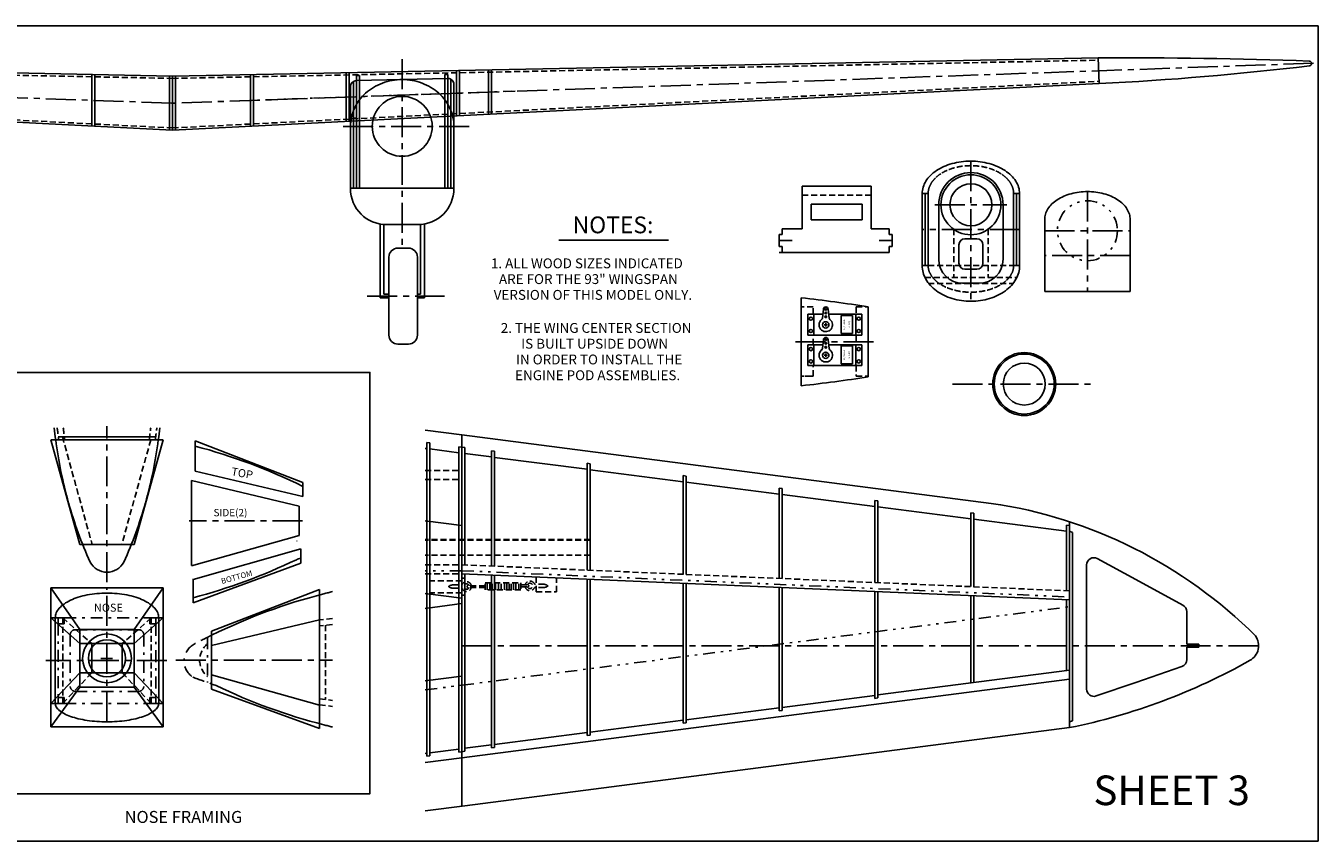
# Model space of a CAD drawing. Extents: x -15.3 to 80.3, y -72.9 to -38.9.
# Drawn here: x 26.4 to 80.3, y -72.9 to -38.9 of the extents above; entities that cross this region are included whole.
import ezdxf
from ezdxf.enums import TextEntityAlignment as Align

# ---------------------------------------------------------------- set-up
doc = ezdxf.new("R2010")
doc.units = 0
for name, pattern in [('CENTER', [2, 1.25, -0.25, 0.25, -0.25]), ('DASHDOT', [1, 0.5, -0.25, 0, -0.25]), ('DIVIDE', [1.25, 0.5, -0.25, 0, -0.25, 0, -0.25]), ('HIDDEN', [0.375, 0.25, -0.125])]:
    doc.linetypes.add(name, pattern=pattern)
doc.layers.get('0').update_dxf_attribs({"linetype": 'CONTINUOUS'})
for name, color, linetype in [('1', 7, 'CONTINUOUS'), ('10', 7, 'CONTINUOUS'), ('12', 7, 'CONTINUOUS'), ('2', 7, 'CONTINUOUS'), ('3', 7, 'CONTINUOUS'), ('4', 7, 'CONTINUOUS'), ('5', 7, 'CONTINUOUS'), ('6', 7, 'CONTINUOUS'), ('7', 7, 'CONTINUOUS')]:
    doc.layers.add(name, color=color, linetype=linetype)
doc.styles.add('ROMANC', font='ROMANC', dxfattribs={"height": 0.2})
doc.styles.add('ROMANS', font='ROMANS', dxfattribs={"height": 0.2})
doc.styles.get("Standard").update_dxf_attribs({"font": 'txt', "height": 0.2})

msp = doc.modelspace()

# ---------------------------------------------------------------- linework, layer by layer
at = {"color": 253, "linetype": 'HIDDEN'}
for p, q in [((49.9236, -60.3668), (43.0335, -60.3668)), ((49.9236, -60.9919), (43.0335, -60.9919))]:
    msp.add_line(p, q, dxfattribs=at)
at = {"layer": '1', "color": 253, "linetype": 'CONTINUOUS'}
for p, q in [((80.2952, -38.9213), (-15.3127, -38.9213)), ((80.2952, -38.9213), (80.2952, -72.9213)), ((80.2952, -72.9213), (-15.3127, -72.9213))]:
    msp.add_line(p, q, dxfattribs=at)
at = {"layer": '1', "color": 3, "linetype": 'CONTINUOUS'}
for p, q in [((32.4961, -41.0167), (-6.1282, -40.2601)), ((32.4961, -41.0168), (71.1203, -40.2599)), ((71.1203, -40.2602), (71.1576, -41.3284)), ((29.1299, -43.1029), (29.1299, -40.9507)), ((29.2548, -43.1091), (29.2548, -40.9532)), ((35.7374, -43.1091), (35.7374, -40.9532)), ((35.8624, -43.1029), (35.8624, -40.9507)), ((39.7376, -42.9078), (39.7376, -40.8748)), ((39.8626, -42.9018), (39.8626, -40.8724)), ((44.3396, -42.6767), (44.3396, -40.7846)), ((44.4646, -42.6703), (44.4646, -40.7822)), ((45.6772, -42.6094), (45.6772, -40.7585)), ((45.8024, -42.603), (45.8024, -40.756)), ((32.4963, -43.272), (-6.1654, -41.3284)), ((32.3711, -43.2657), (32.3711, -41.0143)), ((32.4961, -43.272), (32.4961, -41.0167)), ((32.4961, -43.272), (71.1576, -41.3284)), ((32.6211, -43.2657), (32.6211, -41.0143)), ((39.9159, -45.7085), (39.9159, -41.4537)), ((40.0408, -45.6851), (40.0408, -41.2372)), ((43.9774, -41.1145), (40.16, -41.2038)), ((44.1082, -45.6851), (44.1082, -41.1479)), ((44.2332, -45.7085), (44.2332, -41.3644)), ((40.1658, -45.6851), (39.9159, -45.6851)), ((44.2332, -45.6851), (40.1658, -45.6851)), ((61.6402, -45.6116), (58.7586, -45.6116)), ((58.7586, -45.6116), (58.7586, -47.3873)), ((61.6402, -45.6116), (61.6402, -47.3873)), ((61.2652, -46.3618), (59.1337, -46.3618)), ((59.1337, -46.3618), (59.1337, -47.0124)), ((61.2652, -46.3618), (61.2652, -47.0124)), ((41.1491, -47.1846), (41.1491, -50.2692)), ((41.3054, -47.2086), (41.3054, -50.1129)), ((42.7332, -47.2086), (41.4158, -47.2086)), ((42.8436, -47.2086), (42.8436, -50.1129)), ((43, -47.1846), (43, -50.2692)), ((58.7586, -47.3873), (57.9226, -47.3873)), ((61.2652, -47.0124), (59.1337, -47.0124)), ((62.3997, -47.3873), (61.6402, -47.3873)), ((48.6064, -47.8592), (53.181, -47.8592)), ((42.333, -48.191), (41.8926, -48.191)), ((57.9226, -48.3678), (57.7975, -48.3678)), ((62.3997, -48.3678), (57.9226, -48.3678)), ((41.5177, -48.566), (41.5177, -51.8162)), ((42.708, -48.566), (42.708, -51.8162)), ((41.3054, -50.1129), (41.5177, -50.1129)), ((42.708, -50.1129), (42.8436, -50.1129)), ((41.1491, -50.2692), (41.5177, -50.2692)), ((42.708, -50.2692), (43, -50.2692)), ((58.727, -53.9311), (58.727, -50.2649)), ((61.5209, -50.6385), (61.5209, -53.5574)), ((42.333, -52.1912), (41.8926, -52.1912)), ((43.0335, -55.7863), (44.564, -55.9838)), ((44.564, -55.9838), (66.6531, -58.8345)), ((27.5997, -63.6026), (27.5997, -67.1753)), ((31.9123, -63.6026), (31.9123, -67.1753)), ((44.564, -69.444), (69.9244, -66.1714)), ((44.689, -71.4447), (69.9244, -68.1881)), ((43.0335, -71.6584), (44.689, -71.4447))]:
    msp.add_line(p, q, dxfattribs=at)
at = {"layer": '1', "color": 1, "linetype": 'CENTER'}
for p, q in [((42.0744, -40.3073), (42.0744, -48.083)), ((44.8631, -43.112), (39.4584, -43.112)), ((40.6177, -50.191), (43.8403, -50.191)), ((29.756, -67.9439), (29.756, -62.3507)), ((32.251, -65.389), (27.2057, -65.389)), ((29.9896, -65.2982), (29.5015, -65.2982))]:
    msp.add_line(p, q, dxfattribs=at)
at = {"layer": '1', "color": 30, "linetype": 'CONTINUOUS'}
for p, q in [((43.9831, -40.9439), (43.8581, -40.9439)), ((40.1658, -40.996), (40.2908, -40.996)), ((40.1658, -42.7755), (40.0408, -42.7755)), ((27.4121, -56.1835), (28.6171, -60.5462)), ((32.0997, -56.1835), (30.8947, -60.5462)), ((33.4339, -57.4878), (33.4339, -56.2237)), ((37.9307, -57.9659), (33.4339, -56.2237)), ((33.4339, -57.4878), (37.9307, -58.5538)), ((37.9307, -57.9659), (37.9307, -58.5538)), ((28.6171, -60.5462), (30.8947, -60.5462)), ((33.3498, -62.0031), (37.8469, -60.7344)), ((37.8469, -60.7344), (37.8469, -61.3315)), ((37.8469, -61.3315), (33.3498, -62.9793)), ((33.3498, -61.9873), (33.3498, -62.9793)), ((27.4121, -63.6026), (27.4121, -62.3507)), ((32.0997, -62.3507), (27.4121, -62.3507)), ((27.4121, -62.3507), (28.6171, -64.093)), ((30.8947, -64.093), (32.0997, -62.3507)), ((32.0997, -63.6026), (32.0997, -62.3507)), ((34.1233, -64.1716), (38.6204, -62.4292)), ((38.6204, -63.6935), (38.6204, -62.4292)), ((27.4121, -63.6026), (28.6171, -64.6811)), ((30.8947, -64.6811), (32.0997, -63.6026)), ((30.8947, -64.093), (28.6171, -64.093)), ((28.6171, -64.6811), (28.6171, -64.1027)), ((30.8947, -64.6811), (30.8947, -64.093)), ((28.6171, -64.6811), (30.8947, -64.6811)), ((34.1233, -64.1716), (34.1233, -66.582)), ((28.6171, -65.9062), (27.4121, -67.1753)), ((28.6171, -65.9062), (30.8947, -65.9062)), ((28.6171, -65.9062), (28.6171, -66.5036)), ((30.8947, -65.9062), (30.8947, -66.5036)), ((30.8947, -65.9062), (32.0997, -67.1753)), ((28.6171, -66.5036), (27.4121, -68.1511)), ((30.8947, -66.5036), (28.6171, -66.5036)), ((30.8947, -66.5036), (32.0997, -68.1511)), ((34.1233, -66.582), (38.6204, -68.2294)), ((27.4121, -67.1753), (27.4121, -68.1511)), ((32.0997, -67.1753), (32.0997, -68.1511)), ((38.6204, -67.2374), (38.6204, -68.2294)), ((32.0997, -68.1511), (27.4121, -68.1511))]:
    msp.add_line(p, q, dxfattribs=at)
at = {"layer": '1', "color": 6, "linetype": 'DASHDOT'}
msp.add_line((46.7816, -41.6449), (35.1831, -42.0499), dxfattribs=at)
at = {"layer": '1', "color": 4, "linetype": 'HIDDEN'}
for p, q in [((61.6402, -45.9866), (58.7586, -45.9866)), ((59.227, -50.6453), (58.727, -50.6453)), ((59.227, -50.9511), (59.227, -50.6453)), ((61.0208, -50.6453), (61.5209, -50.6453)), ((61.0208, -50.6453), (61.0208, -50.9511)), ((59.227, -52.2192), (59.227, -51.8207)), ((61.0208, -51.8207), (61.0208, -52.2192)), ((59.227, -53.5271), (59.227, -53.0888)), ((61.0208, -53.0888), (61.0208, -53.5271)), ((59.227, -53.5271), (58.727, -53.5271)), ((59.1418, -53.5271), (58.852, -53.5271)), ((61.0208, -53.5271), (61.5209, -53.5271))]:
    msp.add_line(p, q, dxfattribs=at)
at = {"layer": '1', "color": 6, "linetype": 'HIDDEN'}
for p, q in [((27.8942, -56.0505), (29.136, -60.5462)), ((31.5809, -56.1835), (30.3758, -60.5462)), ((27.4121, -63.6026), (27.5997, -63.6026)), ((27.9122, -63.6026), (27.9122, -67.1753)), ((27.9122, -63.6026), (29.1172, -64.6811)), ((31.5998, -63.6026), (30.3948, -64.6811)), ((31.5998, -63.6026), (31.5998, -67.1753)), ((32.0997, -63.6026), (31.9123, -63.6026)), ((29.1172, -65.9062), (27.9122, -67.1753)), ((30.3948, -65.9062), (31.5998, -67.1753)), ((27.4121, -67.1753), (27.5997, -67.1753)), ((32.0997, -67.1753), (31.9123, -67.1753))]:
    msp.add_line(p, q, dxfattribs=at)
at = {"layer": '1', "color": 30, "linetype": 'HIDDEN'}
for p, q in [((43.0335, -57.4589), (44.564, -57.4589)), ((43.0335, -57.8339), (44.564, -57.8339)), ((43.0335, -61.3949), (44.564, -61.3949)), ((43.0335, -61.7699), (44.564, -61.7699))]:
    msp.add_line(p, q, dxfattribs=at)
at = {"layer": '1', "color": 6, "linetype": 'CONTINUOUS'}
for p, q in [((33.2847, -57.8816), (37.7816, -58.9476)), ((33.2847, -57.8816), (33.2847, -61.4255)), ((37.7816, -58.9476), (37.7816, -60.1727)), ((33.2847, -61.4417), (37.7816, -60.1727)), ((27.4121, -63.6026), (27.4121, -67.1753)), ((32.0997, -63.6026), (32.0997, -67.1753)), ((38.6204, -63.6935), (34.1233, -64.7595)), ((38.6204, -63.6935), (38.6204, -67.2374)), ((28.6171, -65.9062), (28.6171, -64.6811)), ((29.1172, -65.9062), (29.1172, -64.6811)), ((30.3948, -65.9062), (30.3948, -64.6811)), ((30.8947, -65.9062), (30.8947, -64.6811)), ((38.6204, -67.2537), (34.1233, -65.9845))]:
    msp.add_line(p, q, dxfattribs=at)
at = {"layer": '1', "color": 4, "linetype": 'DASHDOT'}
for p, q in [((37.6797, -60.4005), (37.6797, -60.4069)), ((33.9508, -64.4195), (33.9508, -66.3086))]:
    msp.add_line(p, q, dxfattribs=at)
at = {"layer": '1', "color": 6, "linetype": 'DIVIDE'}
msp.add_line((44.564, -61.6452), (43.0335, -61.6452), dxfattribs=at)
at = {"layer": '1', "color": 3, "linetype": 'CONTINUOUS'}
msp.add_lwpolyline([(24.9303, -53.3707), (40.7264, -53.3707), (40.7264, -70.9454), (24.9303, -70.9454)], close=True, dxfattribs=at)
for points in [[(29.05078, -61.282391, -0.037622), (28.152648, -58.812993, -0.036059), (27.614308, -56.183535, -0.036059)], [(30.461251, -61.282391, 0.037622), (31.359384, -58.812993, 0.036059), (31.897724, -56.183535, 0.036059)], [(38.802677, -62.606895, -0.000873), (38.982086, -62.56101, -0.000874), (39.161589, -62.515769, -0.000874)], [(31.912324, -63.602708, 0.099242), (31.870891, -63.402379, 0.080225), (31.748185, -63.209749, 0.058997), (31.548921, -63.032219, 0.043718), (31.280756, -62.876614, 0.034106), (30.953997, -62.748912, 0.028335), (30.581199, -62.65402, 0.025083), (30.176691, -62.595587, 0.023615), (29.756016, -62.575856, 0.023615), (29.335341, -62.595587, 0.025083), (28.930832, -62.65402, 0.028335), (28.558035, -62.748912, 0.034106), (28.231276, -62.876614, 0.043718), (27.963111, -63.032219, 0.058997), (27.763847, -63.209749, 0.080225), (27.64114, -63.402379, 0.099242), (27.599708, -63.602708, 0.099242)], [(27.599708, -67.175187, 0.127922), (27.64114, -67.325161, 0.088028), (27.763847, -67.469371, 0.05519), (27.963111, -67.602276, 0.036933), (28.231276, -67.718768, 0.027159), (28.558035, -67.81437, 0.021814), (28.930832, -67.885409, 0.018956), (29.335341, -67.929155, 0.017701), (29.756016, -67.943926, 0.017701), (30.176691, -67.929155, 0.018956), (30.581199, -67.885409, 0.021814), (30.953997, -67.81437, 0.027159), (31.280756, -67.718768, 0.036933), (31.548921, -67.602276, 0.05519), (31.748185, -67.469371, 0.088028), (31.870891, -67.325161, 0.127922), (31.912324, -67.175187, 0.127922)], [(38.802677, -68.069694, 0.000873), (38.982086, -68.115579, 0.000874), (39.161589, -68.160821, 0.000874)]]:
    msp.add_lwpolyline(points, format="xyb", dxfattribs=at)
for centre, radius in [((42.074524, -43.111942), 1.250043), ((29.756016, -65.298293), 1.017751), ((29.756016, -65.298293), 0.774939)]:
    msp.add_circle(centre, radius, dxfattribs=at)
for centre, radius, start, end in [((72.439036, -252.443652), 212.187565, 87.97793333, 90.35659722), ((79.922416, -40.488155), 0.100003, 276.8679167, 87.9779333), ((65.156966, 82.102477), 123.576647, 272.78301389, 276.86791667), ((40.165859, -41.453714), 0.250009, 91.3380694, 180), ((43.983189, -41.36438), 0.250009, 0, 91.3356694), ((41.415902, -45.70853), 1.500051, 180, 270), ((42.733146, -45.70853), 1.500051, 270, 360), ((41.892718, -48.566028), 0.375013, 90, 180), ((42.333033, -48.566028), 0.375013, 0, 90), ((41.892718, -51.816138), 0.375013, 180, 270), ((42.333033, -51.816138), 0.375013, 270, 360), ((165.895114, -38.932309), 139.352739, 186.90675278, 187.11119722), ((-106.383082, -38.932309), 139.352739, 352.88880278, 353.09324722), ((27.285308, -79.772185), 24.120388, 63.8101778, 75.2318333), ((29.756276, -60.905197), 0.80004, 208.1303528, 269.9813944), ((29.755756, -60.905197), 0.80004, 270.0186056, 331.8696472), ((27.201404, -39.448429), 24.120388, 284.7681667, 295.6951639), ((27.721535, -32.149735), 30.687662, 288.8956417, 289.2655889), ((44.768754, -85.977797), 24.120388, 104.3205083, 116.1898222), ((44.248623, -37.400099), 30.687662, 250.7344111, 251.1043583), ((44.768754, -44.698792), 24.120388, 244.3048361, 255.6794917)]:
    msp.add_arc(centre, radius, start, end, dxfattribs=at)
at = {"layer": '1', "color": 4, "linetype": 'DASHDOT'}
for centre, radius, start, end in [((33.773718, -65.412153), 0.800085, 118.1303528, 236.8377444), ((44.768754, -85.977797), 24.120388, 116.1897444, 118.1303528), ((44.248623, -37.400099), 30.687662, 249.1697917, 250.7344694)]:
    msp.add_arc(centre, radius, start, end, dxfattribs=at)
at = {"layer": '10', "color": 2, "linetype": 'CONTINUOUS'}
for p, q in [((57.7976, -47.6275), (57.9226, -47.6275)), ((57.7976, -47.8775), (58.3471, -47.8775)), ((62.5247, -47.8775), (61.9754, -47.8775)), ((62.5247, -47.6275), (62.3997, -47.6275)), ((57.7976, -48.1276), (57.9226, -48.1276)), ((62.5247, -48.1276), (62.3997, -48.1276)), ((70.0492, -60.0443), (69.9244, -59.9919)), ((71.0789, -61.1384), (72.6812, -62.0119)), ((72.6812, -62.0119), (74.6541, -63.0873)), ((74.6082, -65.6336), (72.6812, -66.2988)), ((72.6812, -66.2988), (71.0332, -66.8677)), ((70.0492, -67.9104), (69.9244, -67.9479))]:
    msp.add_line(p, q, dxfattribs=at)
at = {"layer": '10', "color": 3, "linetype": 'CONTINUOUS'}
for centre, radius, start, end in [((63.813861, -78.253684), 19.625688, 45.0531722, 81.6816833), ((77.108939, -64.770342), 0.700024, 299.4432167, 35.5530056), ((64.812079, -42.985367), 25.715976, 281.4664639, 299.4432167)]:
    msp.add_arc(centre, radius, start, end, dxfattribs=at)
at = {"layer": '12', "color": 2, "linetype": 'CONTINUOUS'}
for p, q in [((70.6352, -61.4018), (70.6352, -66.5841)), ((74.8105, -63.3507), (74.8105, -64.7092)), ((75.3104, -64.7092), (74.8105, -64.7092)), ((75.3104, -64.7092), (75.3104, -64.8342)), ((75.3104, -64.8342), (74.8105, -64.8342)), ((74.8105, -64.8342), (74.8105, -65.3501))]:
    msp.add_line(p, q, dxfattribs=at)
at = {"layer": '12', "color": 4, "linetype": 'HIDDEN'}
for p, q in [((44.689, -61.9546), (44.564, -61.9546)), ((47.6674, -61.9035), (47.6674, -62.526)), ((48.5124, -62.526), (48.5124, -61.94)), ((44.564, -62.0676), (43.2263, -62.0676)), ((44.1554, -62.2391), (44.5691, -62.2391)), ((44.1554, -62.3706), (44.5693, -62.3706)), ((45.5364, -62.2677), (44.8184, -62.2677)), ((45.5364, -62.3423), (44.8184, -62.3423)), ((45.5364, -62.4406), (45.5364, -62.149)), ((45.5364, -62.149), (47.0273, -62.149)), ((47.0273, -62.4406), (45.5364, -62.4406)), ((45.6197, -62.4406), (45.6197, -62.149)), ((45.7269, -62.4406), (45.7269, -62.149)), ((45.8341, -62.4406), (45.8341, -62.149)), ((45.9649, -62.4406), (45.9649, -62.149)), ((46.0959, -62.4406), (46.0959, -62.149)), ((46.203, -62.4406), (46.203, -62.149)), ((46.3458, -62.4406), (46.3458, -62.149)), ((46.4411, -62.4406), (46.4411, -62.149)), ((46.5364, -62.4406), (46.5364, -62.149)), ((46.6196, -62.4406), (46.6196, -62.149)), ((46.7149, -62.4406), (46.7149, -62.149)), ((46.8221, -62.4406), (46.8221, -62.149)), ((46.941, -62.4406), (46.941, -62.149)), ((47.0273, -62.149), (47.0273, -62.4406)), ((47.0273, -62.2384), (47.3243, -62.2384)), ((47.0273, -62.3104), (47.3243, -62.3104)), ((48.0102, -62.3427), (47.5963, -62.3427)), ((48.0102, -62.2112), (47.5964, -62.2112)), ((47.6674, -62.526), (48.5124, -62.526)), ((44.564, -62.5678), (43.2263, -62.5678)), ((44.689, -62.6674), (44.564, -62.6674))]:
    msp.add_line(p, q, dxfattribs=at)
at = {"layer": '12', "color": 1, "linetype": 'CENTER'}
msp.add_line((77.8088, -64.7717), (44.564, -64.7717), dxfattribs=at)
at = {"layer": '12', "color": 2, "linetype": 'CONTINUOUS'}
for centre, start, end in [((70.935304, -61.401843), 61.3968139, 180), ((74.510426, -63.350674), 0, 61.4078361), ((74.510426, -65.350129), 289.0327972, 360), ((70.935304, -66.58406), 180, 289.0366722)]:
    msp.add_arc(centre, 0.30001, start, end, dxfattribs=at)
at = {"layer": '12', "color": 4, "linetype": 'HIDDEN'}
for centre, radius, start, end in [((44.207141, -62.556319), 0.321436, 99.2710306, 128.5067306), ((44.207141, -62.053249), 0.321436, 231.4932694, 260.7289694), ((44.760876, -62.304784), 0.202607, 10.5515111, 161.0777806), ((44.760876, -62.304784), 0.202607, 198.9521194, 349.3334), ((44.760876, -62.304784), 0.113204, 19.1315694, 340.6539972), ((44.818378, -62.304984), 0.037301, 90, 270), ((47.404666, -62.276883), 0.202607, 18.9222194, 169.4484889), ((47.404666, -62.276883), 0.202607, 190.6666, 341.0478806), ((47.404666, -62.276883), 0.113204, 199.3460028, 160.8684306), ((47.316013, -62.274433), 0.036983, 257.1098944, 77.1098944), ((47.958402, -62.528418), 0.321436, 51.4932694, 80.7289694), ((47.958402, -62.025348), 0.321436, 279.2710306, 308.5067306)]:
    msp.add_arc(centre, radius, start, end, dxfattribs=at)
at = {"layer": '2', "color": 4, "linetype": 'HIDDEN'}
for p, q in [((32.4961, -41.1105), (-6.13, -40.3539)), ((32.4961, -41.1105), (71.1236, -40.3538)), ((32.4961, -43.1783), (-6.1608, -41.2348)), ((32.4961, -43.1783), (71.1543, -41.2344)), ((44.564, -61.3949), (69.9244, -62.4857)), ((39.1615, -63.6363), (38.6204, -63.6935)), ((39.1615, -63.8876), (38.6204, -63.9449)), ((38.8701, -63.9185), (38.8701, -67.0161)), ((38.6204, -66.9856), (39.1615, -67.0514)), ((38.6204, -67.2374), (39.1615, -67.3033))]:
    msp.add_line(p, q, dxfattribs=at)
at = {"layer": '2', "color": 30, "linetype": 'CONTINUOUS'}
for p, q in [((43.8581, -45.6851), (43.8581, -40.9439)), ((43.9831, -45.6851), (43.9831, -40.9439)), ((40.1658, -45.6851), (40.1658, -40.996)), ((40.2908, -45.6851), (40.2908, -40.996)), ((40.0408, -42.7755), (40.0408, -41.8802)), ((27.4121, -56.1835), (32.0997, -56.1835))]:
    msp.add_line(p, q, dxfattribs=at)
at = {"layer": '2', "color": 2, "linetype": 'CONTINUOUS'}
for p, q in [((57.9226, -47.3873), (57.9226, -47.6275)), ((62.3997, -47.3873), (62.3997, -47.6275)), ((57.9226, -48.1276), (57.9226, -48.3678)), ((62.3997, -48.1276), (62.3997, -48.3678)), ((70.0492, -60.0443), (70.0492, -67.9104))]:
    msp.add_line(p, q, dxfattribs=at)
at = {"layer": '2', "color": 3, "linetype": 'CONTINUOUS'}
for p, q in [((57.7976, -47.6275), (57.7976, -48.1276)), ((62.5247, -47.6275), (62.5247, -48.1276)), ((58.9989, -50.9511), (58.9989, -51.8207)), ((59.6285, -50.9511), (58.9989, -50.9511)), ((59.2489, -50.9511), (59.2489, -51.8207)), ((59.6511, -50.7411), (59.6118, -51.1049)), ((59.8467, -50.7411), (59.8859, -51.1049)), ((61.2489, -50.9511), (59.8693, -50.9511)), ((60.8614, -50.9999), (60.3922, -50.9999)), ((60.3922, -50.9999), (60.3922, -51.7542)), ((60.8614, -51.7542), (60.8614, -50.9999)), ((60.999, -50.9511), (60.999, -51.8207)), ((61.2489, -51.8207), (61.2489, -50.9511)), ((59.7489, -51.3901), (59.6813, -51.3901)), ((59.7489, -51.3901), (59.7489, -51.3225)), ((59.7489, -51.3901), (59.7489, -51.4576)), ((59.7489, -51.3901), (59.8164, -51.3901)), ((60.3922, -51.7542), (60.8614, -51.7542)), ((58.9989, -51.8207), (61.2489, -51.8207)), ((58.9989, -52.2192), (58.9989, -53.0888)), ((59.6285, -52.2192), (58.9989, -52.2192)), ((59.2489, -52.2192), (59.2489, -53.0888)), ((59.6511, -52.0092), (59.6118, -52.373)), ((59.8467, -52.0092), (59.8859, -52.373)), ((61.2489, -52.2192), (59.8693, -52.2192)), ((60.8614, -52.2681), (60.3922, -52.2681)), ((60.3922, -52.2681), (60.3922, -53.0223)), ((60.8614, -53.0223), (60.8614, -52.2681)), ((60.999, -52.2192), (60.999, -53.0888)), ((61.2489, -53.0888), (61.2489, -52.2192)), ((59.7489, -52.6583), (59.6813, -52.6583)), ((59.7489, -52.6583), (59.7489, -52.5907)), ((59.7489, -52.6583), (59.7489, -52.7259)), ((59.7489, -52.6583), (59.8164, -52.6583)), ((58.9989, -53.0888), (61.2489, -53.0888)), ((60.3922, -53.0223), (60.8614, -53.0223)), ((27.7248, -56.0584), (31.7874, -56.0584)), ((44.564, -55.9838), (44.564, -61.3949)), ((44.564, -55.9838), (44.564, -61.3949)), ((43.0335, -56.5424), (43.1014, -56.5511)), ((43.1014, -56.2991), (43.2264, -56.3151)), ((43.1014, -56.2991), (43.1014, -69.3805)), ((43.2264, -56.3151), (43.2264, -69.3644)), ((43.2264, -56.5674), (44.439, -56.7239)), ((44.439, -56.4717), (44.564, -56.4878)), ((44.439, -56.4717), (44.439, -69.2082)), ((44.564, -56.4878), (44.689, -56.504)), ((44.689, -56.504), (44.689, -61.4003)), ((44.689, -56.7561), (45.7984, -56.8992)), ((45.7984, -56.647), (45.7984, -61.448)), ((45.7984, -56.6472), (45.9234, -56.6633)), ((45.9234, -56.6633), (45.9234, -61.4533)), ((45.9234, -56.9154), (49.7986, -57.4156)), ((49.7986, -57.1633), (49.7986, -61.62)), ((49.7986, -57.1634), (49.9236, -57.1795)), ((49.9236, -57.1795), (49.9236, -61.6253)), ((49.9236, -57.4317), (53.7987, -57.9317)), ((53.7987, -57.6795), (53.9237, -57.6957)), ((53.7987, -57.6795), (53.7987, -61.7921)), ((53.9237, -57.6957), (53.9237, -61.7976)), ((53.9237, -57.9478), (57.7988, -58.4479)), ((57.7988, -58.1958), (57.9238, -58.212)), ((57.7988, -58.1958), (57.7988, -61.9642)), ((57.9238, -58.212), (57.9238, -61.9696)), ((57.9238, -58.464), (61.799, -58.9642)), ((61.799, -58.712), (61.924, -58.7282)), ((61.799, -58.712), (61.799, -62.1363)), ((61.924, -58.7282), (61.924, -62.1415)), ((61.924, -58.9804), (65.7991, -59.4805)), ((65.7991, -59.2284), (65.9242, -59.2445)), ((65.7991, -59.2284), (65.7991, -62.3082)), ((65.9242, -59.2445), (65.9242, -62.3163)), ((43.0335, -59.5673), (44.564, -59.7648)), ((65.9242, -59.4965), (69.7993, -59.9969)), ((69.7993, -59.7436), (69.9244, -59.7597)), ((69.7993, -59.7436), (69.7993, -62.4805)), ((69.9244, -59.6035), (69.9244, -68.1881)), ((44.564, -61.3949), (44.564, -71.4608)), ((44.564, -61.3949), (44.564, -69.4442)), ((44.564, -61.7701), (69.9244, -62.8611)), ((44.689, -61.7756), (44.689, -69.1759)), ((45.7984, -61.8233), (45.7984, -69.0327)), ((45.9234, -61.8286), (45.9234, -69.0165)), ((49.7986, -61.9954), (49.7986, -68.5164)), ((49.9236, -62.0008), (49.9236, -68.5002)), ((53.7987, -62.1673), (53.7987, -68.0002)), ((53.9237, -62.1728), (53.9237, -67.9842)), ((57.7988, -62.3394), (57.7988, -67.4839)), ((57.9238, -62.3449), (57.9238, -67.4678)), ((61.799, -62.5115), (61.799, -66.9678)), ((61.924, -62.5169), (61.924, -66.9517)), ((43.0335, -62.5923), (44.564, -62.7898)), ((43.0335, -63.2133), (44.564, -63.0158)), ((65.7991, -62.6837), (65.7991, -66.3256)), ((65.9242, -62.6918), (65.9242, -66.3094)), ((69.7993, -62.8611), (69.7993, -65.8093)), ((43.0335, -66.2382), (44.564, -66.0407)), ((61.924, -66.8257), (69.9244, -65.7933)), ((57.9238, -67.3418), (61.799, -66.8417)), ((53.9237, -67.8581), (57.7988, -67.358)), ((61.799, -66.9678), (61.924, -66.9517)), ((49.9236, -68.3743), (53.7987, -67.8741)), ((57.7988, -67.4839), (57.9238, -67.4678)), ((45.9234, -68.8906), (49.7986, -68.3904)), ((53.7987, -68.0002), (53.9237, -67.9842)), ((44.689, -69.0498), (45.7984, -68.9066)), ((45.7984, -69.0327), (45.9234, -69.0165)), ((49.7986, -68.5164), (49.9236, -68.5002)), ((43.0335, -69.2634), (43.1014, -69.2547)), ((43.0335, -69.6417), (44.564, -69.4442)), ((43.1014, -69.3805), (43.2264, -69.3644)), ((43.2264, -69.2385), (44.439, -69.082)), ((44.439, -69.2082), (44.564, -69.1919)), ((44.564, -69.1919), (44.689, -69.1759))]:
    msp.add_line(p, q, dxfattribs=at)
at = {"layer": '2', "color": 1, "linetype": 'CENTER'}
for p, q in [((61.7355, -52.098), (58.3452, -52.098)), ((29.756, -62.1239), (29.756, -55.6117)), ((37.9107, -59.5649), (33.1803, -59.5649)), ((32.6331, -65.3768), (39.1615, -65.3768))]:
    msp.add_line(p, q, dxfattribs=at)
at = {"layer": '2', "color": 6, "linetype": 'DIVIDE'}
for p, q in [((44.564, -61.6452), (69.9244, -62.7362)), ((44.564, -66.4192), (69.9244, -63.1463)), ((43.0335, -66.6167), (44.564, -66.4192))]:
    msp.add_line(p, q, dxfattribs=at)
at = {"layer": '2', "color": 4, "linetype": 'DASHDOT'}
for p, q in [((27.9747, -63.6026), (27.5997, -63.6026)), ((27.7248, -63.8527), (27.7248, -63.6026)), ((27.9747, -63.6026), (31.5374, -63.6026)), ((27.9747, -63.6026), (27.9747, -63.8527)), ((31.5374, -63.6026), (31.5374, -63.8527)), ((31.5374, -63.6026), (31.9123, -63.6026)), ((31.7874, -63.8527), (31.7874, -63.6026)), ((27.7248, -63.84), (27.7248, -66.9377)), ((27.7248, -63.8527), (27.9747, -63.8527)), ((28.4249, -64.1027), (31.0873, -64.1027)), ((31.5374, -63.8527), (31.7874, -63.8527)), ((31.7874, -63.8527), (31.7874, -66.9252)), ((28.2248, -64.3027), (28.2248, -66.4752)), ((31.2874, -64.3027), (31.2874, -66.4752)), ((28.4249, -66.6753), (31.0873, -66.6753)), ((27.9747, -67.1753), (27.5997, -67.1753)), ((27.7248, -66.9252), (27.9747, -66.9252)), ((27.7248, -66.9252), (27.7248, -67.1753)), ((27.9747, -66.9252), (27.9747, -67.1753)), ((27.9747, -67.1753), (31.5374, -67.1753)), ((31.5374, -66.9252), (31.5374, -67.1753)), ((31.5374, -66.9252), (31.7874, -66.9252)), ((31.5374, -67.1753), (31.9123, -67.1753)), ((31.7874, -66.9252), (31.7874, -67.1753))]:
    msp.add_line(p, q, dxfattribs=at)
at = {"layer": '2', "color": 3, "linetype": 'CONTINUOUS'}
for centre, radius in [((59.127448, -51.132804), 0.067957), ((59.748891, -50.741055), 0.033974), ((59.748891, -50.895594), 0.033974), ((59.748891, -51.054142), 0.033974), ((61.126605, -51.132804), 0.067957), ((59.127448, -51.647499), 0.067957), ((59.748891, -51.390151), 0.131647), ((61.126605, -51.647499), 0.067957), ((59.748891, -52.009198), 0.033974), ((59.748891, -52.163737), 0.033974), ((59.748891, -52.322285), 0.033974), ((59.127448, -52.400947), 0.067957), ((59.748891, -52.658294), 0.131647), ((61.126605, -52.400947), 0.067957), ((59.127448, -52.915642), 0.067957), ((61.126605, -52.915642), 0.067957)]:
    msp.add_circle(centre, radius, dxfattribs=at)
for centre, radius, start, end in [((52.337774, -108.680101), 58.763538, 81.00944167, 83.75806111), ((59.748891, -50.741055), 0.097829, 360, 180), ((59.748891, -51.390151), 0.28129, 128.318875, 231.6811278), ((59.512475, -51.094099), 0.100003, 308.3188722, 353.8557472), ((59.748891, -51.390151), 0.28129, 231.6822056, 51.6811278), ((59.985307, -51.094099), 0.100003, 186.1442528, 231.6811278), ((59.748891, -52.009198), 0.097829, 360, 180), ((59.748891, -52.658294), 0.28129, 128.318875, 231.6811278), ((59.512475, -52.362243), 0.100003, 308.3188722, 353.8557472), ((59.748891, -52.658294), 0.28129, 231.6822056, 51.6811278), ((59.985307, -52.362243), 0.100003, 186.1442528, 231.6811278), ((52.337774, 4.484151), 58.763538, 276.24193889, 278.99055833)]:
    msp.add_arc(centre, radius, start, end, dxfattribs=at)
at = {"layer": '2', "color": 4, "linetype": 'HIDDEN'}
for centre, radius, start, end in [((165.895114, -38.932309), 139.227733, 186.91298333, 187.11119722), ((165.895114, -38.932309), 138.977721, 186.92548056, 187.13048333), ((-106.383082, -38.932309), 138.977721, 352.86951667, 353.07451944), ((-106.383082, -38.932309), 139.227733, 352.88880278, 353.08701667), ((34.597098, -65.427295), 0.980159, 131.2505528, 177.0580806), ((34.597098, -65.326684), 0.980159, 182.9419194, 228.7494472)]:
    msp.add_arc(centre, radius, start, end, dxfattribs=at)
at = {"layer": '2', "color": 4, "linetype": 'DASHDOT'}
for centre, start, end in [((28.424749, -64.302743), 90, 180), ((31.087283, -64.302743), 0, 90), ((28.424749, -66.475152), 180, 270), ((31.087283, -66.475152), 270, 0)]:
    msp.add_arc(centre, 0.20001, start, end, dxfattribs=at)
at = {"layer": '3', "color": 1, "linetype": 'CENTER'}
for p in [(-12.7752, -40.5628), (80.0998, -40.4814)]:
    msp.add_line(p, (32.4961, -42.1437), dxfattribs=at)
at = {"layer": '3', "color": 3, "linetype": 'CONTINUOUS'}
for p, q in [((63.7715, -48.9164), (63.7715, -45.9163)), ((63.8965, -48.9164), (63.8965, -45.9163)), ((64.0216, -48.9164), (64.0216, -45.9163)), ((67.589, -48.9164), (67.589, -45.9163)), ((67.7139, -48.9164), (67.7139, -45.9163)), ((67.8389, -48.9164), (67.8389, -45.9163)), ((68.8838, -49.9977), (68.8838, -46.9976)), ((72.4511, -49.9977), (72.4511, -46.9976))]:
    msp.add_line(p, q, dxfattribs=at)
at = {"layer": '4', "color": 4, "linetype": 'HIDDEN'}
for p, q in [((64.0216, -48.9164), (67.589, -48.9164)), ((63.8898, -49.4165), (67.7207, -49.4165)), ((64.0216, -49.6665), (67.589, -49.6665))]:
    msp.add_line(p, q, dxfattribs=at)
at = {"layer": '4', "color": 3, "linetype": 'CONTINUOUS'}
msp.add_line((68.8838, -49.9977), (72.4511, -49.9977), dxfattribs=at)
at = {"layer": '4', "color": 2, "linetype": 'CONTINUOUS'}
msp.add_lwpolyline([(39.915851, -43.111942, -0.054158), (39.957329, -42.730937, -0.053284), (40.08017, -42.364574, -0.051741), (40.279653, -42.026932, -0.049853), (40.548111, -41.730986, -0.047958), (40.875229, -41.48811, -0.046329), (41.248435, -41.307636, -0.045154), (41.653388, -41.196501, -0.044542), (42.074524, -41.158976, -0.044542), (42.49566, -41.196501, -0.045154), (42.900613, -41.307636, -0.046329), (43.273819, -41.48811, -0.047958), (43.600937, -41.730986, -0.049853), (43.869395, -42.026932, -0.051741), (44.068878, -42.364574, -0.053284), (44.191719, -42.730937, -0.054158), (44.233197, -43.111942, -0.054158)], format="xyb", dxfattribs=at)
at = {"layer": '4', "color": 3, "linetype": 'CONTINUOUS'}
for points in [[(67.838703, -45.916307, 0.071372), (67.794367, -45.651723, 0.065201), (67.674496, -45.397672, 0.056556), (67.483642, -45.163801, 0.048311), (67.229053, -44.958992, 0.041777), (66.920396, -44.791022, 0.037171), (66.569392, -44.666269, 0.034309), (66.189371, -44.58947, 0.032973), (65.794762, -44.563543, 0.033039), (65.400551, -44.58947, 0.034515), (65.021706, -44.666269, 0.037534), (64.672615, -44.791022, 0.04232), (64.366534, -44.958992, 0.049039), (64.115085, -45.163801, 0.057403), (63.927817, -45.397672, 0.065957), (63.811841, -45.651723, 0.071707), (63.771561, -45.916307, 0.071707)], [(72.451156, -46.997544, 0.074025), (72.416884, -46.770217, 0.067481), (72.315383, -46.551626, 0.057962), (72.150555, -46.350171, 0.048901), (71.928734, -46.173595, 0.0418), (71.658445, -46.028682, 0.036844), (71.350073, -45.921002, 0.033775), (71.015471, -45.854694, 0.032317), (70.667496, -45.832304, 0.032317), (70.319521, -45.854694, 0.033775), (69.984918, -45.921002, 0.036844), (69.676547, -46.028682, 0.0418), (69.406257, -46.173595, 0.048901), (69.184436, -46.350171, 0.057962), (69.019608, -46.551626, 0.067481), (68.918108, -46.770217, 0.074025), (68.883835, -46.997544, 0.074025)]]:
    msp.add_lwpolyline(points, format="xyb", dxfattribs=at)
at = {"layer": '4', "color": 4, "linetype": 'HIDDEN'}
for points in [[(67.588891, -45.916307, 0.074025), (67.554619, -45.68898, 0.067481), (67.453118, -45.470389, 0.057962), (67.28829, -45.268934, 0.048901), (67.066469, -45.092358, 0.0418), (66.796179, -44.947445, 0.036844), (66.487808, -44.839766, 0.033775), (66.153205, -44.773457, 0.032317), (65.805231, -44.751067, 0.032317), (65.457256, -44.773457, 0.033775), (65.122653, -44.839766, 0.036844), (64.814282, -44.947445, 0.0418), (64.543992, -45.092358, 0.048901), (64.322171, -45.268934, 0.057962), (64.157343, -45.470389, 0.067481), (64.055842, -45.68898, 0.074025), (64.02157, -45.916307, 0.074025)], [(64.02157, -48.916409, 0.077272), (64.055842, -49.13363, 0.069452), (64.157343, -49.342503, 0.058452), (64.322171, -49.535002, 0.048378), (64.543992, -49.703728, 0.040745), (64.814282, -49.842199, 0.035549), (65.122653, -49.945091, 0.032384), (65.457256, -50.008452, 0.030894), (65.805231, -50.029847, 0.030894), (66.153205, -50.008452, 0.032384), (66.487808, -49.945091, 0.035549), (66.796179, -49.842199, 0.040745), (67.066469, -49.703728, 0.048378), (67.28829, -49.535002, 0.058452), (67.453118, -49.342503, 0.069452), (67.554619, -49.13363, 0.077272), (67.588891, -48.916409, 0.077272)]]:
    msp.add_lwpolyline(points, format="xyb", dxfattribs=at)
at = {"layer": '5', "color": 1, "linetype": 'CENTER'}
for p, q in [((65.8052, -44.5635), (65.8052, -50.4049)), ((70.6675, -45.8323), (70.6675, -49.9977)), ((64.2997, -46.383), (67.311, -46.383)), ((67.8389, -47.4163), (63.7715, -47.4163)), ((68.8838, -47.4641), (72.4511, -47.4641)), ((72.4511, -48.4976), (68.8838, -48.4976))]:
    msp.add_line(p, q, dxfattribs=at)
at = {"layer": '5', "color": 30, "linetype": 'CONTINUOUS'}
msp.add_line((40.2908, -45.6851), (40.1658, -45.6851), dxfattribs=at)
at = {"layer": '5', "color": 3, "linetype": 'CONTINUOUS'}
for p, q in [((63.7715, -45.9163), (64.0216, -45.9163)), ((67.589, -45.9163), (67.8389, -45.9163)), ((65.3052, -48.0484), (65.3052, -48.8227)), ((66.3053, -48.0484), (66.3053, -48.8227)), ((64.0216, -48.9164), (63.7715, -48.9164)), ((67.589, -48.9164), (67.8389, -48.9164))]:
    msp.add_line(p, q, dxfattribs=at)
msp.add_lwpolyline([(63.771561, -48.916409, 0.066439), (63.810638, -49.206791, 0.06249), (63.926365, -49.486014, 0.056288), (64.114296, -49.743348, 0.049807), (64.367209, -49.968902, 0.044273), (64.675384, -50.15401, 0.040143), (65.026979, -50.291558, 0.037465), (65.408481, -50.376259, 0.036158), (65.805231, -50.404859, 0.036158), (66.20198, -50.376259, 0.037465), (66.583482, -50.291558, 0.040143), (66.935077, -50.15401, 0.044273), (67.243252, -49.968902, 0.049807), (67.496165, -49.743348, 0.056288), (67.684096, -49.486014, 0.06249), (67.799823, -49.206791, 0.066439), (67.8389, -48.916409, 0.066439)], format="xyb", dxfattribs=at)
at = {"layer": '5', "color": 4, "linetype": 'DIVIDE'}
msp.add_circle((70.667496, -47.464159), 1.250043, dxfattribs=at)
at = {"layer": '6', "color": 3, "linetype": 'CONTINUOUS'}
for p, q in [((64.4614, -46.383), (64.4614, -48.6557)), ((67.149, -46.383), (67.149, -48.6557)), ((65.5553, -47.7984), (66.0552, -47.7984)), ((65.5553, -49.0728), (66.0552, -49.0728)), ((65.4613, -49.6557), (66.1491, -49.6557))]:
    msp.add_line(p, q, dxfattribs=at)
at = {"layer": '6', "color": 4, "linetype": 'HIDDEN'}
for p, q in [((65.0864, -47.4056), (65.0864, -49.4165)), ((66.5241, -47.4056), (66.5241, -49.4165))]:
    msp.add_line(p, q, dxfattribs=at)
at = {"layer": '6', "color": 1, "linetype": 'CENTER'}
msp.add_line((65.0437, -53.8581), (70.9542, -53.8581), dxfattribs=at)
at = {"layer": '6', "color": 3, "linetype": 'CONTINUOUS'}
for centre, radius in [((65.805231, -46.382923), 1.250043), ((65.805231, -46.382923), 0.87503), ((68.031706, -53.858108), 1.312545), ((68.031706, -53.858108), 1.250043), ((68.031706, -53.858108), 0.87503)]:
    msp.add_circle(centre, radius, dxfattribs=at)
for centre, radius, start, end in [((65.805231, -46.382923), 1.343796, 0, 180), ((65.555222, -48.048379), 0.250009, 90, 180), ((66.055239, -48.048379), 0.250009, 0, 90), ((65.461419, -48.6557), 1.000034, 180, 270), ((65.555222, -48.822806), 0.250009, 180, 270), ((66.055239, -48.822806), 0.250009, 270, 0), ((66.149042, -48.6557), 1.000034, 270, 360)]:
    msp.add_arc(centre, radius, start, end, dxfattribs=at)
at = {"layer": '7', "color": 46, "linetype": 'HIDDEN'}
msp.add_line((49.9236, -60.3355), (43.0335, -60.3355), dxfattribs=at)

# ---------------------------------------------------------------- texts
at = {"color": 1, "linetype": 'CONTINUOUS', "style": 'ROMANC', "oblique": 15}
msp.add_text('SHEET 3', height=1.2337, dxfattribs=at).set_placement((74.1805, -70.9627), align=Align.MIDDLE)
at = {"layer": '1', "color": 3, "linetype": 'CONTINUOUS'}
for s, height, p in [('NOTES:', 0.7002, (50.8709, -47.3122)), ('      1. ALL WOOD SIZES INDICATED', 0.4113, (49.4029, -48.8779)), ('       ARE FOR THE 93" WINGSPAN', 0.4113, (49.4029, -49.5355)), ('          VERSION OF THIS MODEL ONLY.', 0.4113, (49.4028, -50.1933)), ('   2. THE WING CENTER SECTION', 0.4113, (49.9785, -51.5722)), ('  IS BUILT UPSIDE DOWN', 0.4113, (49.9785, -52.23)), ('     IN ORDER TO INSTALL THE', 0.4113, (49.9786, -52.8879)), ('    ENGINE POD ASSEMBLIES.', 0.4113, (49.9785, -53.5454))]:
    msp.add_text(s, height=height, dxfattribs=at).set_placement(p, align=Align.MIDDLE)
at = {"layer": '1', "color": 30, "linetype": 'CONTINUOUS', "style": 'ROMANS'}
for s, height, rotation, p in [('TOP', 0.3353, 349.688722, (34.922, -57.6597)), ('BOTTOM', 0.2365, 15.267486, (34.5523, -62.1991))]:
    msp.add_text(s, height=height, rotation=rotation, dxfattribs=at).set_placement(p)
msp.add_text('SIDE(2)', height=0.305, dxfattribs=at).set_placement((34.2009, -59.3735))
at = {"layer": '1', "color": 3, "linetype": 'CONTINUOUS'}
msp.add_text('NOSE', height=0.3329, dxfattribs=at).set_placement((29.2132, -63.3518))
at = {"layer": '2', "color": 3, "linetype": 'CONTINUOUS'}
for s, p in [('FUTABA', (60.5281, -51.3784)), ('S-148', (60.7361, -51.3791)), ('FUTABA', (60.5281, -52.6464)), ('S-148', (60.7361, -52.6472))]:
    msp.add_text(s, height=0.0815, rotation=90, dxfattribs=at).set_placement(p, align=Align.MIDDLE)
at = {"layer": '6', "color": 3, "linetype": 'CONTINUOUS'}
msp.add_text('NOSE FRAMING', height=0.5006, dxfattribs=at).set_placement((32.9469, -71.9778), align=Align.MIDDLE)

doc.saveas('drawing.dxf')
